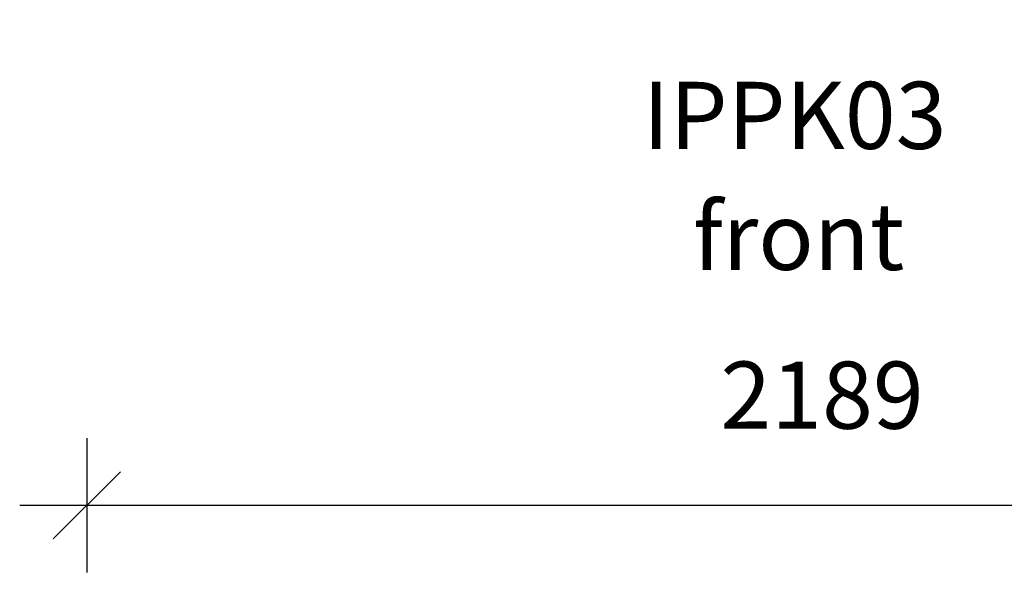
# Model space of a CAD drawing. Units: millimetres. Extents: x 7536 to 12865, y 4508 to 10049.
# Drawn here: x 7536 to 9001, y 7509 to 8332 of the extents above; entities that cross this region are included whole.
import ezdxf

# ---------------------------------------------------------------- set-up
doc = ezdxf.new("R2010")
doc.units = ezdxf.units.MM
doc.header["$PDSIZE"] = -1
doc.layers.get('0').update_dxf_attribs({"color": 1})
for name, color, linetype in [('TIPTAP_A1', 4, 'Continuous'), ('TIPTAP_A2', 4, 'Continuous'), ('TIPTAP_DIM', 9, 'Continuous')]:
    doc.layers.add(name, color=color, linetype=linetype)
doc.styles.get("Standard").update_dxf_attribs({"font": 'arial.ttf'})
doc.styles.add('style1', font='arial.ttf', dxfattribs={"height": 100})
doc.dimstyles.new('tip', dxfattribs={"dimscale": 100, "dimtxt": 1, "dimasz": 1, "dimexe": 1, "dimexo": 1, "dimgap": 1, "dimtad": 1, "dimdec": 0, "dimtxsty": 'Standard', "dimblk": 'OBLIQUE', "dimcen": 2.5, "dimdle": 1, "dimadec": 0, "dimazin": 0, "dimtfac": 1, "dimtdec": 0, "dimtmove": 0, "dimatfit": 3, "dimldrblk": 'OBLIQUE', "dimfxl": 0, "dimarcsym": 0})

# ---------------------------------------------------------------- blocks, each defined once
blk = doc.blocks.new('IPPK03_front')
at = {"layer": 'TIPTAP_A1', "insert": (-289.9, -102.9), "char_height": 100, "attachment_point": 1, "style": 'style1'}
blk.add_mtext_dynamic_manual_height_columns('{\\W0.752812; }{\\fArial|b0|i0|c186|p34;IPPK03}', width=512.804, gutter_width=500, heights=[0], dxfattribs=at)
at = {"layer": 'TIPTAP_A2', "insert": (-226.4, -283.2), "char_height": 100, "attachment_point": 1, "style": 'style1'}
blk.add_mtext_dynamic_manual_height_columns('{\\W1.11947; }{\\fArial|b0|i0|c186|p34;front}', width=364.118, gutter_width=500, heights=[0], dxfattribs=at)
blk = doc.blocks.new('_Oblique')
at = {"color": 0, "linetype": 'ByBlock', "lineweight": -2}
blk.add_line((-0.5, -0.5), (0.5, 0.5), dxfattribs=at)
blk = doc.blocks.new('*D6')
at = {"layer": 'Defpoints', "color": 0}
for p in [(7635.7, 8342.5), (9824.6, 8342.5), (9824.6, 7608.6)]:
    blk.add_point(p, dxfattribs=at)
at = {"layer": 'TIPTAP_DIM', "color": 0, "linetype": 'ByBlock', "lineweight": -2}
for p, q in [((7635.7, 7708.6), (7635.7, 7508.6)), ((9824.6, 7708.6), (9824.6, 7508.6)), ((7535.7, 7608.6), (9924.6, 7608.6))]:
    blk.add_line(p, q, dxfattribs=at)
at = {"layer": 'TIPTAP_DIM', "color": 0, "lineweight": -2, "xscale": 100, "yscale": 100, "zscale": 100, "rotation": 180}
blk.add_blockref('_Oblique', (7635.7, 7608.6), dxfattribs=at)
at = {"layer": 'TIPTAP_DIM', "color": 0, "lineweight": -2, "xscale": 100, "yscale": 100, "zscale": 100}
blk.add_blockref('_Oblique', (9824.6, 7608.6), dxfattribs=at)
at = {"layer": 'TIPTAP_DIM', "color": 0, "insert": (8730.1, 7759.7), "char_height": 100, "attachment_point": 5}
blk.add_mtext('2189', dxfattribs=at)

msp = doc.modelspace()

# ---------------------------------------------------------------- block references
at = {"layer": 'TIPTAP_DIM'}
msp.add_blockref('IPPK03_front', (8730.1, 8342.5), dxfattribs=at)

# ---------------------------------------------------------------- dimensions: what is measured, and where the dimension line sits
dim = msp.add_linear_dim(base=(9824.6, 7608.6), p1=(7635.7, 8342.5), p2=(9824.6, 8342.5), dimstyle='tip', dxfattribs=at)
dim.commit()
dim.dimension.update_dxf_attribs({"geometry": '*D6', "text_midpoint": (8730.1, 7759.7)})

doc.saveas('drawing.dxf')
